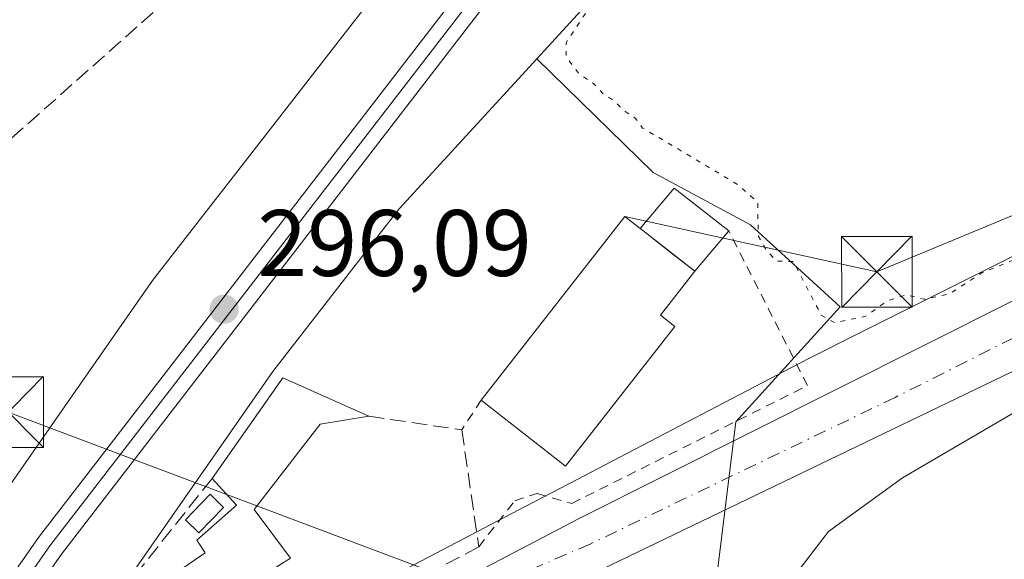
# Model space of a CAD drawing. Units: metres. Extents: x 604661 to 608147, y 4687566 to 4689942.
# Drawn here: x 605891 to 605996, y 4688106 to 4688163 of the extents above; entities that cross this region are included whole.
import ezdxf

# ---------------------------------------------------------------- set-up
doc = ezdxf.new("R2010")
doc.units = ezdxf.units.M
doc.header["$MEASUREMENT"] = 0
for name, pattern in [('DGN Style 2', [1.6480167562047852, 0.988810053722871, -0.6592067024819142]), ('DGN Style 3', [2.307223458686699, 1.648016756204785, -0.6592067024819142]), ('DGN Style 4', [2.6384748266838614, 1.318413404963828, -0.6592067024819142, 0.001648016756204785, -0.6592067024819142]), ('DGN Style 5', [1.1536117293433497, 0.4944050268614355, -0.6592067024819142])]:
    doc.linetypes.add(name, pattern=pattern)
for name, color, linetype, lineweight in [('Alambrada', 7, 'DGN Style 2', 0), ('Carretera de calzada única Cxs', 7, 'Continuous', 13), ('Carretera de calzada única eje', 7, 'DGN Style 4', 0), ('Conducción de hidrocarburos lineal', 6, 'DGN Style 3', 0), ('Corriente artificial Cxs', 4, 'Continuous', 13), ('Cultivos herbáceos CxS', 92, 'Continuous', 0), ('Curva de nivel normal', 30, 'Continuous', 0), ('Curva de nivel normal depresión', 30, 'DGN Style 5', 0), ('Edificación Cxs', 1, 'Continuous', 13), ('Edificación ligera', 1, 'Continuous', 0), ('Edificación ligera Cxs', 1, 'Continuous', 0), ('Estanque Cxs', 5, 'Continuous', 0), ('Ferrocarril', 4, 'Continuous', 0), ('Ferrocarril eje', 151, 'Continuous', 13), ('Municipio', 91, 'Continuous', 13), ('Municipio CxS', 4, 'Continuous', 0), ('Muro lineal', 1, 'DGN Style 3', 13), ('Núcleo urbano CxS', 7, 'Continuous', 0), ('Pastizal CxS', 92, 'Continuous', 0), ('Punto de cota en terreno', 7, 'Continuous', 0), ('Rótulo de punto de cota en terreno', 7, 'Continuous', 0), ('Suelo desnudo CxS', 253, 'Continuous', 0), ('Tendido', 6, 'Continuous', 0), ('Torre de tendido puntual', 7, 'Continuous', 0)]:
    doc.layers.add(name, color=color, linetype=linetype, lineweight=lineweight)
doc.styles.add('Style-Arial', font='txt')

# ---------------------------------------------------------------- blocks, each defined once
blk = doc.blocks.new('5PATER')
at = {"layer": 'Suelo desnudo CxS', "linetype": 'Continuous', "lineweight": 0}
h = blk.add_hatch(color=51, dxfattribs=at)
edge = h.paths.add_edge_path()
edge.add_ellipse((0, 0), major_axis=(-0.1095731443231308, -0.1110710700762829), ratio=0.9994222409660322, start_angle=0, end_angle=360)
blk = doc.blocks.new('*U31')
at = {"layer": 'Carretera de calzada única Cxs', "color": 7, "linetype": 'Continuous', "lineweight": 13}
for points in [[(606141.6201, 4688197.390100001, 295.6040000000066), (606074.0701000001, 4688163.690099999, 295.7209000000003), (606018.0701000001, 4688136.030099999, 295.8315000000002), (605953.2301000003, 4688104.8301, 296.4225000000006), (605941.4801000003, 4688099.780099999, 297.1184000000067), (605901.9600999998, 4688078.9101, 297.8380000000034), (605892.6201, 4688065.280099999, 296.8435000000027), (605891.4401000004, 4688063.550100001, 296.8338999999978), (605887.5739000002, 4688057.922800001, 296.0013999999938)], [(605865.2801000001, 4688036.120100001, 297.8888000000007), (605897.8300999999, 4688081.190099999, 299.9631999999983), (605938.6901000004, 4688103.850099999, 296.2155000000057), (605950.7801000001, 4688110.190099999, 296.476999999999), (606014.9600999998, 4688142.4301, 295.975099999996), (606070.9200999998, 4688170.050100001, 295.9856), (606138.4600999998, 4688203.7501, 296.1693999999989)]]:
    blk.add_polyline3d(points, dxfattribs=at)
blk = doc.blocks.new('5TTEND')
at = {"layer": 'Corriente artificial Cxs', "color": 7, "linetype": 'Continuous', "lineweight": 0}
for p, q in [((-0.375, 0.3754), (0.375, -0.3746)), ((0.3720000000000001, 0.3784000000000001), (-0.3720000000000001, -0.3776))]:
    blk.add_line(p, q, dxfattribs=at)
at = {"layer": 'Corriente artificial Cxs', "color": 7, "linetype": 'Continuous', "lineweight": 0, "flags": 128}
blk.add_lwpolyline([(-0.375, -0.3746), (0.375, -0.3746), (0.375, 0.3754), (-0.375, 0.3754), (-0.3720000000000001, -0.3776)], dxfattribs=at)

msp = doc.modelspace()

# ---------------------------------------------------------------- linework, layer by layer
at = {"layer": 'Alambrada', "color": 7, "linetype": 'DGN Style 2', "lineweight": 0, "extrusion": (0.03756618732781613, 0.05762580193101042, 0.9976312186983021), "elevation": 293218.7777527001, "flags": 128}
msp.add_lwpolyline([(2052606.123207973, -4248116.071754036), (2052606.123207972, -4248112.290636212)], dxfattribs=at)
at = {"layer": 'Alambrada', "color": 7, "linetype": 'DGN Style 2', "lineweight": 0}
msp.add_polyline3d([(605940.1901000004, 4688107.2301, 296.4373999999953), (605944.0201000003, 4688112.120100001, 296.7385999999969), (605946.4001000002, 4688112.890100001, 296.8812000000034), (605950.0701000001, 4688111.8301, 296.5951000000059), (605975.1001000004, 4688124.350099999, 295.7301000000007), (605966.7527000001, 4688140.781500001, 295.9088999999949)], dxfattribs=at)
at = {"layer": 'Carretera de calzada única Cxs', "color": 7, "linetype": 'Continuous', "lineweight": 13}
for points in [[(606163.9945, 4688208.386700001, 295.7314000000042), (606163.2301000003, 4688208.0701, 295.7260999999999), (606141.6201, 4688197.390100001, 295.6040000000066), (606074.0701000001, 4688163.690099999, 295.7209000000003), (606018.0701000001, 4688136.030099999, 295.8315000000002), (605953.2301000003, 4688104.8301, 296.4225000000006), (605941.4801000003, 4688099.780099999, 297.1184000000067), (605901.9600999998, 4688078.9101, 297.8380000000034), (605892.6201, 4688065.280099999, 296.8435000000027), (605891.4401000004, 4688063.550100001, 296.8338999999978)], [(605865.2801000001, 4688036.120100001, 297.8888000000007), (605897.8300999999, 4688081.190099999, 299.9631999999983), (605938.6901000004, 4688103.850099999, 296.2155000000057), (605950.7801000001, 4688110.190099999, 296.476999999999), (606014.9600999998, 4688142.4301, 295.975099999996), (606070.9200999998, 4688170.050100001, 295.9856), (606138.4600999998, 4688203.7501, 296.1693999999989)]]:
    msp.add_polyline3d(points, dxfattribs=at)
at = {"layer": 'Carretera de calzada única eje', "color": 7, "linetype": 'DGN Style 4', "lineweight": 0}
msp.add_polyline3d([(606175.6700999998, 4688218.1801, 295.7479000000022), (606167.6700999998, 4688214.2301, 295.7032000000036), (606150.7301000003, 4688205.850099999, 295.7014999999956), (606140.0301000001, 4688200.5701, 295.918399999995), (606106.2600999996, 4688183.710100001, 295.9324000000051), (606072.5000999998, 4688166.870100001, 295.7137999999977), (606044.5100999996, 4688153.0701, 295.8151000000071), (606016.5100999996, 4688139.2301, 295.8565999999992), (605984.4200999998, 4688123.100099999, 296.0393999999943), (605952.0100999996, 4688107.5101, 296.2854999999981), (605946.1201, 4688104.9801, 296.1002000000008), (605940.0701000001, 4688101.8201, 296.3295999999973), (605920.3201000001, 4688091.370100001, 297.5749999999971), (605899.8901000004, 4688080.050100001, 299.1055999999954), (605895.2301000003, 4688073.2301, 301.5813000000053), (605894.6401000004, 4688072.370100001, 301.3479999999981), (605885.3661000002, 4688059.5285, 297.2342000000062)], dxfattribs=at)
at = {"layer": 'Conducción de hidrocarburos lineal', "color": 6, "linetype": 'DGN Style 3', "lineweight": 0}
msp.add_polyline3d([(605847.4600000001, 4688112.32, 295.5111000000034), (605956.0599999996, 4688208.810000001, 295.8418999999994), (605962.8600000005, 4688209.33, 296.1248999999953), (605975.9500000002, 4688200.430000001, 296.6425000000018), (606017.1257999997, 4688206.310699999, 295.3035999999993), (606022.6699999999, 4688206.600000001, 295.5632999999943), (606600.3565999996, 4688574.1818, 298.093200000003), (606769.8060999997, 4688705.984200001, 298.6918000000005), (606811.0158000002, 4688711.808599999, 299.2479000000022), (606921.9655999999, 4688774.612299999, 298.8957999999984), (607029.7872000001, 4688867.099400001, 299.1901000000071), (607206.6399999997, 4689018.800000001, 299.4184999999998), (607400.75, 4689169.720000001, 299.4833999999973), (607441.5099999999, 4689150.180000001, 298.8853999999992), (607598.9400000004, 4689171.390000001, 297.508799999996), (607745.04, 4689290.100000001, 297.2651999999944), (607790.6293000003, 4689319.624299999, 297.1842000000034), (608064.6940000001, 4689501.9932, 300.2792000000045), (608068.6628000002, 4689503.818800001, 300.5124999999971), (608099.7154000001, 4689514.272800001, 300.4732999999979)], dxfattribs=at)
at = {"layer": 'Cultivos herbáceos CxS', "color": 92, "linetype": 'Continuous', "lineweight": 0}
for points in [[(606031.6847000001, 4688284.7051, 299.6258999999991), (605994.9367000004, 4688245.573100001, 295.3680000000023), (605994.9325000001, 4688245.568499999, 295.3677000000025), (605994.9282999998, 4688245.563899999, 295.3672999999981), (605994.6743000001, 4688245.279100001, 295.3426999999938), (605994.6712999997, 4688245.275699999, 295.3423999999941), (605994.6660000002, 4688245.2697, 295.3417999999947), (605949.0654999996, 4688191.4705, 295.5760000000009), (605949.0620999997, 4688191.466499999, 295.5758999999962), (605949.0586999999, 4688191.4625, 295.575800000006), (605948.8589000005, 4688191.216499999, 295.5727000000043), (605948.8554999996, 4688191.212300001, 295.5725999999996), (605948.8520999998, 4688191.208100001, 295.5725999999996), (605905.5515000002, 4688135.509099999, 295.4643999999971), (605905.5493999999, 4688135.506200001, 295.4643999999971), (605905.5437000003, 4688135.4987, 295.4643999999971), (605905.3123000005, 4688135.1843, 295.4649000000064), (605905.3084000006, 4688135.178900001, 295.4649000000064), (605905.3044999996, 4688135.1735, 295.4649000000064), (605860.4848999997, 4688070.8727, 295.4691000000021), (605855.5908000004, 4688063.851199999, 295.6624000000011)], [(605948.8520999998, 4688191.208100001, 295.5725999999996), (605905.5515000002, 4688135.509099999, 295.4643999999971), (605905.5493999999, 4688135.506200001, 295.4643999999971), (605905.5437000003, 4688135.4987, 295.4643999999971), (605905.3123000005, 4688135.1843, 295.4649000000064), (605905.3084000006, 4688135.178900001, 295.4649000000064), (605905.3044999996, 4688135.1735, 295.4649000000064), (605860.4848999997, 4688070.8727, 295.4691000000021)]]:
    msp.add_polyline3d(points, dxfattribs=at)
at = {"layer": 'Curva de nivel normal', "color": 30, "linetype": 'Continuous', "lineweight": 0, "elevation": 295, "flags": 128}
msp.add_lwpolyline([(605997.5700000003, 4688121.790100001), (605985.2000000002, 4688114.5601), (605977.3300000001, 4688108.860099999), (605973.1399999997, 4688103.370100001), (605972.8600000005, 4688100.960100001), (605973.7000000002, 4688098.370100001), (605976.8399999999, 4688095.0801), (605979.8799999999, 4688094.200099999), (605983.0599999996, 4688094.970100001), (605987.0899999999, 4688097.4101), (605994.1100000005, 4688101.340100001), (605997.5, 4688101.5801)], dxfattribs=at)
at = {"layer": 'Curva de nivel normal depresión', "color": 30, "linetype": 'DGN Style 5', "lineweight": 0, "elevation": 295, "flags": 128}
msp.add_lwpolyline([(606114.6371999999, 4688196.3084), (606133.3700000001, 4688205.590100001), (606136.2699999996, 4688207.5701), (606141.5999999996, 4688209.7401), (606149.6799999997, 4688213.790100001), (606163.5899999999, 4688220.600099999), (606169.3499999996, 4688224.420100001), (606170.4699999997, 4688226.5801), (606170.0599999996, 4688227.840100001), (606163.0599999996, 4688233.720100001), (606159.9299999997, 4688235.590100001), (606157.4500000002, 4688237.440099999), (606154.3200000003, 4688239.3101), (606150.3700000001, 4688243.100099999), (606149.4600000001, 4688245.870100001), (606149.2100000001, 4688248.1601), (606147.5999999996, 4688249.590100001), (606143.8099999996, 4688248.590100001), (606143.9699999997, 4688250.9901), (606142.75, 4688251.5801), (606138.1799999997, 4688256.1601), (606116.9299999997, 4688256.920100001), (606115.0899999999, 4688257.4101), (606111.2100000001, 4688257.540100001), (606106.8399999999, 4688258.950099999), (606100.7699999996, 4688258.600099999), (606098.6699999999, 4688258.790100001), (606097.8200000003, 4688259.8201), (606095.4500000002, 4688259.940099999), (606090.3899999997, 4688259.130100001), (606087.7400000002, 4688259.8101), (606086.4400000004, 4688259.350099999), (606085.7400000002, 4688258.2601), (606085.4600000001, 4688259.590100001), (606084.4699999997, 4688261.4001), (606082.3799999999, 4688262.1801), (606079.8799999999, 4688261.860099999), (606078.2199999997, 4688262.200099999), (606075.5199999996, 4688262.030099999), (606069.3899999997, 4688260.970100001), (606059.6100000005, 4688259.940099999), (606057.6100000005, 4688260.4801), (606055.2800000003, 4688259.8101), (606052.9400000004, 4688259.670100001), (606055.1299999999, 4688260.2601), (606055.7800000003, 4688261.4001), (606050.4100000003, 4688263.590100001), (606042.9500000002, 4688261.190099999), (606030.0899999999, 4688252.8201), (606028.5800000001, 4688252.710100001), (606027.7599999999, 4688253.7401), (606026.6799999997, 4688254.6601), (606026.1699999999, 4688255.940099999), (606023.6100000005, 4688253.4301), (606020.25, 4688250.690099999), (606012.0300000003, 4688242.390100001), (606007.9199999999, 4688239.0801), (606003.9900000002, 4688234.270099999), (605981.2300000006, 4688198.640100001), (605971.8899999997, 4688188.780099999), (605963.7800000003, 4688179.140100001), (605954.4699999997, 4688168.3201), (605949.4600000001, 4688160.770099999), (605949.4600000001, 4688159.270099999), (605950.8300000001, 4688157.4801), (605952.4299999997, 4688156.4101), (605953.3799999999, 4688155.360099999), (605954.5999999996, 4688154.5801), (605955.5899999999, 4688153.5701), (605956.8099999996, 4688152.7601), (605957.5999999996, 4688151.710100001), (605963.7199999997, 4688148.0801), (605967.75, 4688145.670100001), (605969.8200000003, 4688143.8201), (605969.8799999999, 4688140.270099999), (605970.75, 4688138.700099999), (605971.8200000003, 4688137.5801), (605973.6100000005, 4688137.530099999), (605976.5999999996, 4688131.780099999), (605978.04, 4688131.020099999), (605981.2800000003, 4688131.720100001), (605983.6100000005, 4688133.360099999), (605985.5599999996, 4688134.0001), (605987.4900000002, 4688133.520099999), (605990.1500000004, 4688134.0701), (605993.6699999999, 4688136.350099999), (605998.6100000005, 4688138.350099999), (606008.1299999999, 4688143.5601), (606019.04, 4688149.020099999), (606024.7800000003, 4688152.280099999), (606033.2000000002, 4688155.7501), (606041.7199999997, 4688160.140100001), (606050.1500000004, 4688163.770099999), (606056.0099999999, 4688167.2601), (606099.9254999999, 4688189.019099999)], dxfattribs=at)
at = {"layer": 'Edificación Cxs', "color": 1, "linetype": 'Continuous', "lineweight": 13, "flags": 128}
for points, elevation in [([(605961.0100999996, 4688130.640100001), (605949.4001000002, 4688115.800100001), (605940.4501, 4688122.800100001), (605955.7100999998, 4688142.3101), (605957.3394999999, 4688141.036), (605958.0809000004, 4688140.455499999), (605960.6700999998, 4688138.4301), (605963.1401000004, 4688136.4901), (605959.4901000002, 4688131.8301)], 301.5418999999966), ([(605922.2301000003, 4688097.640100001), (605900.3701, 4688085.120100001), (605899.2801000001, 4688086.940099999), (605894.1401000004, 4688082.710100001), (605890.4801000003, 4688087.380100001), (605895.7801000001, 4688091.440099999), (605894.7301000003, 4688092.9801), (605902.5100999996, 4688098.2601), (605901.5000999998, 4688099.970100001), (605911.1401000004, 4688106.5801), (605910.2600999996, 4688107.940099999), (605914.4600999998, 4688111.640100001), (605911.8800999997, 4688114.4801), (605919.3701, 4688125.1801), (605928.5100999996, 4688121.100099999), (605923.3400999998, 4688120.2601), (605916.3501000004, 4688111.190099999), (605920.2001, 4688106.020099999), (605917.7301000003, 4688104.4801)], 301.2473000000028)]:
    msp.add_lwpolyline(points, close=True, dxfattribs=dict(at, elevation=elevation))
at = {"layer": 'Edificación Cxs', "color": 1, "linetype": 'Continuous', "lineweight": 13, "extrusion": (-0.3918863706322647, 0.3403754074716598, 0.8547336746034829), "elevation": 1358518.136185852, "flags": 128}
msp.add_lwpolyline([(-3936793.196593359, -2236458.608752458), (-3936817.932969768, -2236460.097578167), (-3936818.039592754, -2236457.680933538)], dxfattribs=at)
at = {"layer": 'Edificación Cxs', "color": 1, "linetype": 'Continuous', "lineweight": 13, "extrusion": (-0.1082364994495017, 0.08476141302192843, 0.9905051050092798), "elevation": 332084.167575096, "flags": 128}
msp.add_lwpolyline([(-4064636.565117378, -2390460.303157571), (-4064636.565117378, -2390459.352445831)], dxfattribs=at)
at = {"layer": 'Edificación Cxs', "color": 1, "linetype": 'Continuous', "lineweight": 13, "extrusion": (-0.615428695403483, -0.7881559215085712, 0.007600280583104108), "elevation": -4067907.369001736, "flags": 128}
msp.add_lwpolyline([(-2407696.255155793, 31218.53086125517), (-2407692.967878257, 31218.1541503748), (-2407689.827110749, 31216.98131650038)], dxfattribs=at)
at = {"layer": 'Edificación Cxs', "color": 1, "linetype": 'Continuous', "lineweight": 13, "extrusion": (0.6174267205427448, -0.02819529020820962, 0.7861229359139105), "elevation": 242189.3922739116, "flags": 128}
msp.add_lwpolyline([(4710898.870530217, -307556.9803806151), (4710894.048874857, -307552.6125917294), (4710892.92945348, -307554.6131736516)], dxfattribs=at)
at = {"layer": 'Edificación Cxs', "color": 1, "linetype": 'Continuous', "lineweight": 13, "extrusion": (0.01585416010573718, -0.1082531275085195, 0.9939969345988778), "elevation": -497599.2984403396, "flags": 128}
msp.add_lwpolyline([(1278916.024757627, 4523552.417558462), (1278902.38685572, 4523539.338067167), (1278894.545683592, 4523547.61077686)], dxfattribs=at)
at = {"layer": 'Edificación Cxs', "color": 1, "linetype": 'Continuous', "lineweight": 13, "extrusion": (0.01936444153748906, -0.01569463103762768, 0.9996893002130882), "elevation": -61547.72056706389, "flags": 128}
msp.add_lwpolyline([(4023609.035782963, 2480388.856350351), (4023622.064465772, 2480389.775071561), (4023624.649803675, 2480380.102421607)], dxfattribs=at)
at = {"layer": 'Edificación Cxs', "color": 1, "linetype": 'Continuous', "lineweight": 13}
for points in [[(605928.5100999996, 4688121.100099999, 297.2354999999953), (605923.3400999998, 4688120.2601, 297.4395999999979), (605916.3501000004, 4688111.190099999, 298.0019000000029), (605920.2001, 4688106.020099999, 298.0304999999935), (605917.7301000003, 4688104.4801, 300.2679999999964), (605922.2301000003, 4688097.640100001, 299.1668000000063)], [(605894.7301000003, 4688092.9801, 298.5834999999934), (605902.5100999996, 4688098.2601, 300.4616999999998), (605901.5000999998, 4688099.970100001, 299.0236000000005), (605911.1401000004, 4688106.5801, 299.4141999999993), (605910.2600999996, 4688107.940099999, 298.3608999999997), (605914.4600999998, 4688111.640100001, 297.9719999999944), (605911.8800999997, 4688114.4801, 297.4536999999983)]]:
    msp.add_polyline3d(points, dxfattribs=at)
at = {"layer": 'Edificación ligera', "color": 1, "linetype": 'Continuous', "lineweight": 0, "extrusion": (0.3997498054470787, 0.3584427498345671, 0.8436343331894789), "elevation": 1922914.803739196, "flags": 128}
msp.add_lwpolyline([(3085912.475423829, -3020826.644049547), (3085913.258761886, -3020833.228665705), (3085906.001681937, -3020834.749940378)], dxfattribs=at)
at = {"layer": 'Edificación ligera', "color": 1, "linetype": 'Continuous', "lineweight": 0, "extrusion": (-0.1082364994495017, 0.08476141302192843, 0.9905051050092798), "elevation": 332084.167575096, "flags": 128}
msp.add_lwpolyline([(-4064636.565117378, -2390460.303157571), (-4064636.565117378, -2390459.352445831)], dxfattribs=at)
at = {"layer": 'Edificación ligera', "color": 1, "linetype": 'Continuous', "lineweight": 0, "extrusion": (0.2984310222226884, 0.3545055885222705, 0.8861516307504038), "elevation": 1843073.604416427, "flags": 128}
msp.add_lwpolyline([(2555631.910544214, -3523873.579828718), (2555631.910544214, -3523867.24959742)], dxfattribs=at)
at = {"layer": 'Edificación ligera', "color": 1, "linetype": 'Continuous', "lineweight": 0, "extrusion": (0.1844376075092174, -0.1445621617402625, 0.9721545917853077), "elevation": -565674.2328292815, "flags": 128}
msp.add_lwpolyline([(4063609.129115084, 2347958.40558543), (4063609.129115084, 2347965.017759961)], dxfattribs=at)
at = {"layer": 'Edificación ligera Cxs', "color": 1, "linetype": 'Continuous', "lineweight": 0, "elevation": 300.3917999999976, "flags": 128}
msp.add_lwpolyline([(605966.7527000001, 4688140.781500001), (605963.1401000004, 4688136.4901), (605958.0809000004, 4688140.455499999), (605957.3394999999, 4688141.036), (605960.9523999998, 4688145.3278)], close=True, dxfattribs=at)
at = {"layer": 'Estanque Cxs', "color": 5, "linetype": 'Continuous', "lineweight": 0}
msp.add_polyline3d([(605913.0900999998, 4688111.4101, 295.8717000000034), (605910.4700999996, 4688108.720100001, 295.7455999999947), (605909.0301000001, 4688110.110099999, 295.7492000000057), (605911.6501000002, 4688112.8101, 295.8871999999974), (605913.0900999998, 4688111.4101, 295.8717000000034)], dxfattribs=at)
msp.add_3dface([(605913.0900999998, 4688111.4101, 295.8717000000034), (605910.4700999996, 4688108.720100001, 295.7455999999947), (605909.0301000001, 4688110.110099999, 295.7492000000057), (605911.6501000002, 4688112.8101, 295.8871999999974)], dxfattribs=at)
at = {"layer": 'Ferrocarril', "color": 4, "linetype": 'Continuous', "lineweight": 0}
msp.add_polyline3d([(605842.9500000002, 4688027.08, 295.8080000000046), (605841.6699999999, 4688027.869999999, 295.7498999999953), (605840.4000000004, 4688028.65, 295.8157000000065), (605846.6699999999, 4688038.83, 295.8935999999958), (605852.0700000003, 4688047.58, 295.8803000000044), (605859.1699999999, 4688059.09, 295.9061999999976), (605893.4400000004, 4688108.210000001, 296.3833000000013), (605945.5899999999, 4688175.880000001, 297.460500000001), (606006.9199999999, 4688247.539999999, 298.005799999999), (606044.8300000001, 4688286.75, 301.3209999999963), (606049.3200000003, 4688287.08, 301.4477000000043), (606009.1399999997, 4688245.52, 298.3907000000036), (605947.9199999999, 4688173.99, 297.979800000001), (605895.8600000005, 4688106.439999999, 296.2985999999946), (605861.6799999997, 4688057.439999999, 295.8209000000061), (605852.1600000003, 4688042.01, 295.8873000000021), (605846.9500000002, 4688033.57, 295.6701999999932)], close=True, dxfattribs=at)
for points in [[(606049.3199999996, 4688287.08, 301.4477000000043), (606009.14, 4688245.519999999, 298.3907000000036), (605947.9200000007, 4688173.990000002, 297.979800000001), (605895.860000001, 4688106.439999999, 296.2985999999946), (605861.6800000007, 4688057.439999999, 295.8209000000061), (605852.1600000011, 4688042.01, 295.8873000000021), (605846.9500000008, 4688033.57, 295.6701999999932), (605842.9499999998, 4688027.079999999, 295.8080000000046)], [(605840.3999999996, 4688028.65, 295.8157000000065), (605846.6699999992, 4688038.829999999, 295.8935999999958), (605852.0699999994, 4688047.58, 295.8803000000044), (605859.1700000005, 4688059.09, 295.9061999999976), (605893.4400000004, 4688108.210000002, 296.3833000000013), (605945.5899999995, 4688175.880000002, 297.460500000001), (606006.9200000005, 4688247.539999999, 298.005799999999), (606044.8299999991, 4688286.749999999, 301.3209999999963)]]:
    msp.add_polyline3d(points, dxfattribs=at)
at = {"layer": 'Ferrocarril eje', "color": 151, "linetype": 'Continuous', "lineweight": 13}
msp.add_polyline3d([(606047.0700000003, 4688286.92, 301.8533000000025), (606008.0300000003, 4688246.529999999, 298.385500000004), (605946.7599999999, 4688174.930000001, 297.8476999999984), (605894.6399999997, 4688107.32, 296.2483000000066), (605860.4199999999, 4688058.26, 295.8448000000063), (605841.6699999999, 4688027.869999999, 295.7498999999953)], dxfattribs=at)
at = {"layer": 'Municipio', "color": 91, "linetype": 'Continuous', "lineweight": 13, "flags": 128}
msp.add_lwpolyline([(605888.2760000002, 4688081.780000002), (605904.4990000017, 4688090.259000001), (605936.3410000016, 4688106.903000001), (605945.201000002, 4688111.534000001), (605950.6320000022, 4688114.372999999), (605952.7879999996, 4688115.500000001), (605974.2270000007, 4688126.704), (605975.3960000009, 4688127.315000001), (605980.6580000002, 4688129.949000001), (605995.8060000003, 4688137.531999999), (606057.3180000001, 4688168.325000001), (606068.6050000014, 4688173.975000001), (606089.6430000013, 4688184.186000001), (606092.9240000015, 4688185.779000001), (606097.1550000013, 4688187.831), (606116.3440000016, 4688198.273000001), (606119.874000001, 4688200.194000003), (606122.2720000017, 4688201.499000001), (606140.1150000015, 4688210.245)], dxfattribs=at)
msp.add_lwpolyline([(605888.2760000002, 4688081.780000002), (605904.4990000017, 4688090.259000001), (605936.3410000016, 4688106.903000001), (605945.201000002, 4688111.534000001), (605950.6320000022, 4688114.372999999), (605952.7879999996, 4688115.500000001), (605974.2270000007, 4688126.704), (605975.3960000009, 4688127.315000001), (605980.6580000002, 4688129.949000001), (605995.8060000003, 4688137.531999999), (606057.3180000001, 4688168.325000001), (606068.6050000014, 4688173.975000001), (606089.6430000013, 4688184.186000001), (606092.9240000015, 4688185.779000001), (606097.1550000013, 4688187.831), (606116.3440000016, 4688198.273000001), (606119.874000001, 4688200.194000003), (606122.2720000017, 4688201.499000001), (606140.1150000015, 4688210.245)], dxfattribs=at)
at = {"layer": 'Municipio CxS', "color": 4, "linetype": 'Continuous', "lineweight": 0, "flags": 128}
for points in [[(605888.2759999996, 4688081.78), (605904.498999999, 4688090.259), (605936.3410000011, 4688106.903), (605945.2010000015, 4688111.534), (605950.6319999994, 4688114.373000001), (605952.7879999991, 4688115.5), (605974.2270000001, 4688126.704), (605975.3960000003, 4688127.314999999), (605980.6579999995, 4688129.949), (605995.8059999997, 4688137.532000001), (606057.3179999995, 4688168.325), (606068.6050000008, 4688173.974999999), (606089.6430000007, 4688184.186000001), (606092.9239999986, 4688185.779), (606097.1550000008, 4688187.830999999), (606116.3439999988, 4688198.273), (606119.8740000004, 4688200.194000001), (606122.271999999, 4688201.499), (606140.115000001, 4688210.244999999)], [(606140.115000001, 4688210.244999999), (606122.271999999, 4688201.499), (606119.8740000004, 4688200.194000001), (606116.3439999988, 4688198.273), (606097.1550000008, 4688187.830999999), (606092.9239999986, 4688185.779), (606089.6430000007, 4688184.186000001), (606068.6050000008, 4688173.974999999), (606057.3179999995, 4688168.325), (605995.8059999997, 4688137.532000001), (605980.6579999995, 4688129.949), (605975.3960000003, 4688127.314999999), (605974.2270000001, 4688126.704), (605952.7879999991, 4688115.5), (605950.6319999994, 4688114.373000001), (605945.2010000015, 4688111.534), (605936.3410000011, 4688106.903), (605904.498999999, 4688090.259), (605888.2759999996, 4688081.78)]]:
    msp.add_lwpolyline(points, dxfattribs=at)
at = {"layer": 'Muro lineal', "color": 1, "linetype": 'DGN Style 3', "lineweight": 13, "extrusion": (0.02559551175583831, 0.03208766779993494, 0.9991572705801214), "elevation": 166236.4877226311, "flags": 128}
msp.add_lwpolyline([(2449767.339298666, -4039375.209967935), (2449767.339298666, -4039347.684544268)], dxfattribs=at)
at = {"layer": 'Muro lineal', "color": 1, "linetype": 'DGN Style 3', "lineweight": 13}
msp.add_polyline3d([(605928.5100999996, 4688121.100099999, 297.2354999999953), (605938.3901000004, 4688119.640100001, 300.0396000000038), (605940.1901000004, 4688107.2301, 296.4373999999953), (605922.2301000003, 4688097.640100001, 299.1668000000063)], dxfattribs=at)
at = {"layer": 'Núcleo urbano CxS', "color": 7, "linetype": 'Continuous', "lineweight": 0}
for points in [[(606523.9981000006, 4688687.842300001, 298.2788), (606294.8707999998, 4688496.4078, 297.2758000000031), (606249.8475000003, 4688458.791099999, 296.8462), (606078.7111000001, 4688311.409499999, 296.9541000000027), (606066.7509000005, 4688298.6733, 297.9983999999968), (606065.9146999996, 4688297.7827, 298.1303000000044), (606055.8739, 4688287.090700001, 297.4131999999955), (606055.2269000001, 4688286.401500001, 297.4052999999985), (606015.1749, 4688243.7511, 295.9513000000007), (606006.3925000001, 4688224.8803, 295.3941999999952), (606002.6322999997, 4688220.460100001, 295.4664000000048), (605946.3503000002, 4688159.0659, 295.7351999999955), (605931.7484999998, 4688143.137700001, 295.8796000000002), (605931.7002999998, 4688143.0757, 295.8801999999997), (605925.5844999999, 4688135.208900001, 295.7877000000008), (605918.3107000003, 4688125.852700001, 295.8785000000062), (605858.0560999997, 4688039.4067, 295.678899999999)], [(605860.4848999997, 4688070.8727, 295.4691000000021), (605905.3044999996, 4688135.1735, 295.4649000000064), (605905.3084000006, 4688135.178900001, 295.4649000000064), (605905.3123000005, 4688135.1843, 295.4649000000064), (605905.5437000003, 4688135.4987, 295.4643999999971), (605905.5493999999, 4688135.506200001, 295.4643999999971), (605905.5515000002, 4688135.509099999, 295.4643999999971), (605948.8520999998, 4688191.208100001, 295.5725999999996), (605948.8554999996, 4688191.212300001, 295.5725999999996), (605948.8589000005, 4688191.216499999, 295.5727000000043), (605949.0586999999, 4688191.4625, 295.575800000006), (605949.0620999997, 4688191.466499999, 295.5758999999962), (605949.0654999996, 4688191.4705, 295.5760000000009), (605994.6660000002, 4688245.2697, 295.3417999999947), (605994.6712999997, 4688245.275699999, 295.3423999999941), (605994.6743000001, 4688245.279100001, 295.3426999999938), (605994.9282999998, 4688245.563899999, 295.3672999999981), (605994.9325000001, 4688245.568499999, 295.3677000000025), (605994.9367000004, 4688245.573100001, 295.3680000000023), (606031.6847000001, 4688284.7051, 299.6258999999991), (606043.7270000001, 4688297.528700001, 295.4621000000043), (606067.3378, 4688322.671200001, 295.2710999999982)], [(606055.2269000001, 4688286.401500001, 297.4052999999985), (606015.1749, 4688243.7511, 295.9513000000007), (606006.3925000001, 4688224.8803, 295.3941999999952), (606002.6322999997, 4688220.460100001, 295.4664000000048), (605946.3503000002, 4688159.0659, 295.7351999999955)], [(606031.6847000001, 4688284.7051, 299.6258999999991), (605994.9367000004, 4688245.573100001, 295.3680000000023), (605994.9325000001, 4688245.568499999, 295.3677000000025), (605994.9282999998, 4688245.563899999, 295.3672999999981), (605994.6743000001, 4688245.279100001, 295.3426999999938), (605994.6712999997, 4688245.275699999, 295.3423999999941), (605994.6660000002, 4688245.2697, 295.3417999999947), (605949.0654999996, 4688191.4705, 295.5760000000009), (605949.0620999997, 4688191.466499999, 295.5758999999962), (605949.0586999999, 4688191.4625, 295.575800000006), (605948.8589000005, 4688191.216499999, 295.5727000000043), (605948.8554999996, 4688191.212300001, 295.5725999999996), (605948.8520999998, 4688191.208100001, 295.5725999999996), (605905.5515000002, 4688135.509099999, 295.4643999999971), (605905.5493999999, 4688135.506200001, 295.4643999999971), (605905.5437000003, 4688135.4987, 295.4643999999971), (605905.3123000005, 4688135.1843, 295.4649000000064), (605905.3084000006, 4688135.178900001, 295.4649000000064), (605905.3044999996, 4688135.1735, 295.4649000000064), (605860.4848999997, 4688070.8727, 295.4691000000021), (605855.5908000004, 4688063.851199999, 295.6624000000011)], [(605946.3503000002, 4688159.0659, 295.7351999999955), (605931.7484999998, 4688143.137700001, 295.8796000000002), (605931.7002999998, 4688143.0757, 295.8801999999997), (605925.5844999999, 4688135.208900001, 295.7877000000008), (605918.3107000003, 4688125.852700001, 295.8785000000062), (605858.0560999997, 4688039.4067, 295.678899999999), (605843.2625000002, 4688015.486300001, 295.8252000000066)], [(605946.3503000002, 4688159.0659, 295.7351999999955), (605931.7484999998, 4688143.137700001, 295.8796000000002), (605931.7002999998, 4688143.0757, 295.8801999999997), (605925.5844999999, 4688135.208900001, 295.7877000000008), (605918.3107000003, 4688125.852700001, 295.8785000000062), (605858.0560999997, 4688039.4067, 295.678899999999), (605843.2625000002, 4688015.486300001, 295.8252000000066)], [(605858.0560999997, 4688039.4067, 295.678899999999), (605918.3107000003, 4688125.852700001, 295.8785000000062), (605925.5844999999, 4688135.208900001, 295.7877000000008), (605931.7002999998, 4688143.0757, 295.8801999999997), (605931.7484999998, 4688143.137700001, 295.8796000000002), (605946.3503000002, 4688159.0659, 295.7351999999955), (605958.7285000002, 4688146.9915, 295.5813999999955), (605969.0472999997, 4688141.4351, 295.3686000000016), (605978.5723000001, 4688132.7039, 295.3733000000066), (605967.4996999997, 4688120.512700001, 295.5234999999957), (605965.0787000004, 4688100.9539, 295.6842999999935), (606057.1536999998, 4688030.309900001, 295.2948999999935), (606036.9753000002, 4688004.290300001, 295.5448999999935)], [(605946.3503000002, 4688159.0659, 295.7351999999955), (605958.7285000002, 4688146.9915, 295.5813999999955), (605969.0472999997, 4688141.4351, 295.3686000000016), (605978.5723000001, 4688132.7039, 295.3733000000066), (605967.4996999997, 4688120.512700001, 295.5234999999957), (605965.0787000004, 4688100.9539, 295.6842999999935), (606057.1536999998, 4688030.309900001, 295.2948999999935), (606036.9753000002, 4688004.290300001, 295.5448999999935), (606049.8000999996, 4687996.4867, 295.3053999999975), (606070.4253000002, 4687983.937700001, 295.3646000000008), (606097.7575000003, 4687980.460100001, 295.2335000000021)]]:
    msp.add_polyline3d(points, dxfattribs=at)
at = {"layer": 'Pastizal CxS', "color": 92, "linetype": 'Continuous', "lineweight": 0}
for points in [[(606055.2269000001, 4688286.401500001, 297.4052999999985), (606015.1749, 4688243.7511, 295.9513000000007), (606006.3925000001, 4688224.8803, 295.3941999999952), (606002.6322999997, 4688220.460100001, 295.4664000000048), (605946.3503000002, 4688159.0659, 295.7351999999955)], [(606133.0997000001, 4688090.9627, 294.8874000000069), (606123.8289000001, 4688073.9663, 294.936400000006), (606118.4649, 4688059.661900001, 295.0623000000051), (606113.7156999996, 4688040.1347, 295.2755000000034), (606112.5623000005, 4688023.601700001, 295.4431000000041), (606111.9227, 4687989.0349, 295.7317999999942), (606097.7575000003, 4687980.460100001, 295.2335000000021), (606070.4253000002, 4687983.937700001, 295.3646000000008), (606049.8000999996, 4687996.4867, 295.3053999999975), (606036.9753000002, 4688004.290300001, 295.5448999999935), (606057.1536999998, 4688030.309900001, 295.2948999999935), (605965.0787000004, 4688100.9539, 295.6842999999935), (605967.4996999997, 4688120.512700001, 295.5234999999957), (605978.5723000001, 4688132.7039, 295.3733000000066), (605969.0472999997, 4688141.4351, 295.3686000000016), (605958.7285000002, 4688146.9915, 295.5813999999955), (605946.3503000002, 4688159.0659, 295.7351999999955), (606002.6322999997, 4688220.460100001, 295.4664000000048)], [(605946.3503000002, 4688159.0659, 295.7351999999955), (605958.7285000002, 4688146.9915, 295.5813999999955), (605969.0472999997, 4688141.4351, 295.3686000000016), (605978.5723000001, 4688132.7039, 295.3733000000066), (605967.4996999997, 4688120.512700001, 295.5234999999957), (605965.0787000004, 4688100.9539, 295.6842999999935), (606057.1536999998, 4688030.309900001, 295.2948999999935), (606036.9753000002, 4688004.290300001, 295.5448999999935), (606049.8000999996, 4687996.4867, 295.3053999999975), (606070.4253000002, 4687983.937700001, 295.3646000000008), (606097.7575000003, 4687980.460100001, 295.2335000000021)]]:
    msp.add_polyline3d(points, dxfattribs=at)
at = {"layer": 'Tendido', "color": 6, "linetype": 'Continuous', "lineweight": 0, "extrusion": (0.5434876303220776, -0.837203899731225, 0.06091654916130519), "elevation": -3595669.128759002, "flags": 128}
msp.add_lwpolyline([(3060995.951671907, 219746.3166663527), (3060804.564508985, 219740.6426288852), (3060630.150052098, 219741.3074635746)], dxfattribs=at)
at = {"layer": 'Tendido', "color": 6, "linetype": 'Continuous', "lineweight": 0}
for points in [[(605955.7100999998, 4688142.3101, 299.0066999999981), (605982.4798999997, 4688136.424000001, 295.6153999999952), (606025.0250000004, 4688154.098200001, 295.5691999999981), (606065.3476, 4688172.407400001, 296.4875999999931), (606100.4200999998, 4688187.9801, 297.3175999999949)], [(605934.6552999998, 4687595.3795, 294.6935999999987), (605942.3276000004, 4687607.7444, 294.8926000000066), (605960.1430000003, 4687636.4562, 294.959400000007), (605975.8499999996, 4687661.77, 293.9881000000024), (605992.9800000006, 4687688.210000001, 293.6244000000006), (606014.8419000005, 4687723.1691, 297.3086999999941), (606030.4736000003, 4687748.1656, 294.4311000000016), (606046.9835999999, 4687773.883199999, 294.2902000000031), (606068.5736999996, 4687807.905900001, 294.974000000002), (606086.4142000005, 4687836.02, 295.1122000000032), (606102.1100000005, 4687860.289999999, 295.5139000000054), (606122.8452000003, 4687894.563899999, 294.8369999999995), (606139.7785999998, 4687936.235900001, 299.8046000000031), (606063.4461000003, 4688000.9266, 295.3666999999987), (606028.8494999995, 4688030.065099999, 295.8460000000051), (605985.5115999999, 4688067.451900001, 296.6198000000004), (605948.3630999997, 4688099.624199999, 296.8000000000029), (605890.2199999997, 4688121.52, 297.9208000000072), (605820.3700000001, 4688082.060000001, 295.5099000000046), (605784.1699999999, 4688060.810000001, 295.3695000000007), (605715.0049999999, 4688018.965, 299.2737000000052)]]:
    msp.add_polyline3d(points, dxfattribs=at)

# ---------------------------------------------------------------- block references
at = {"layer": 'Carretera de calzada única Cxs', "color": 7, "linetype": 'Continuous', "lineweight": 13}
msp.add_blockref('*U31', (0, 0), dxfattribs=at)
at = {"layer": 'Punto de cota en terreno', "color": 7, "linetype": 'Continuous', "lineweight": 0, "xscale": 10, "yscale": 10, "zscale": 10}
msp.add_blockref('5PATER', (605913.1399999997, 4688132.470000001, 296.0899999999965), dxfattribs=at)
at = {"layer": 'Torre de tendido puntual', "color": 7, "linetype": 'Continuous', "lineweight": 0, "xscale": 10, "yscale": 10, "zscale": 10}
for p in [(605982.4798999997, 4688136.424000001, 295.6153999999952), (605890.2199999997, 4688121.52, 297.9208000000072)]:
    msp.add_blockref('5TTEND', p, dxfattribs=at)

# ---------------------------------------------------------------- texts
at = {"layer": 'Rótulo de punto de cota en terreno', "color": 7, "linetype": 'Continuous', "lineweight": 0, "style": 'Style-Arial'}
msp.add_text('296,09', height=7.000000000000002, dxfattribs=at).set_placement((605916.6677999999, 4688135.9978))

doc.saveas('drawing.dxf')
